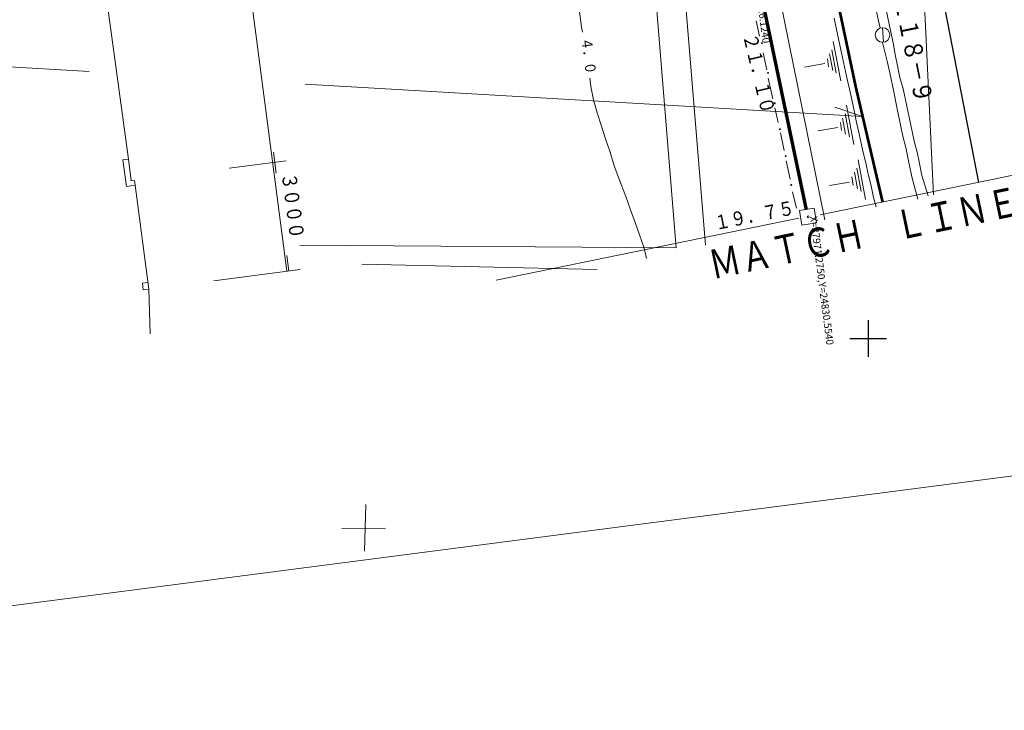
# Model space of a CAD drawing. Extents: x 24506 to 24719, y 38375 to 38631.
# Drawn here: x 24592 to 24659, y 38375 to 38422 of the extents above; entities that cross this region are included whole.
import ezdxf

# ---------------------------------------------------------------- set-up
doc = ezdxf.new("R2010")
doc.units = 0
for name, color, linetype, lineweight in [('\\M+587ED\\M+59698', 3, 'Continuous', 0), ('\\M+5A4BD\\M+5A4CE\\M+5CBFB', 136, 'Continuous', 0), ('\\M+5BAE1\\M+5B6CF\\M+587ED', 4, 'Continuous', 0), ('道路平面図', 7, 'Continuous', 0)]:
    doc.layers.add(name, color=color, linetype=linetype, lineweight=lineweight)
doc.styles.add('\\M+5A3CD\\M+5A3D3 \\M+5A5B4\\M+5A5B7\\M+5A5C3\\M+5A5AF', font='MS Gothic.ttf')

msp = doc.modelspace()

# ---------------------------------------------------------------- linework, layer by layer
at = {"layer": '\\M+587ED\\M+59698', "linetype": 'Continuous', "lineweight": 13}
msp.add_line((24719.398, 38398.31), (24536.18, 38374.573), dxfattribs=at)
at = {"layer": '\\M+5A4BD\\M+5A4CE\\M+5CBFB', "linetype": 'Continuous', "lineweight": 13}
for p, q in [((24596.742, 38418.272), (24581.586, 38419.154)), ((24649.606, 38415.196), (24611.501, 38417.413)), ((24649.606, 38415.196), (24647.707, 38415.825))]:
    msp.add_line(p, q, dxfattribs=at)
at = {"layer": '\\M+5BAE1\\M+5B6CF\\M+587ED', "linetype": 'Continuous', "lineweight": 13}
for p, q in [((24610.242, 38404.602), (24599.594, 38486.79)), ((24599.416, 38412.275), (24596.006, 38437.499)), ((24609.327, 38412.756), (24609.514, 38411.315)), ((24599.044, 38412.227), (24599.416, 38412.275)), ((24599.279, 38410.414), (24599.044, 38412.227)), ((24599.609, 38410.788), (24599.416, 38412.275)), ((24610.208, 38412.161), (24606.303, 38411.655)), ((24599.609, 38410.788), (24599.841, 38410.818)), ((24599.841, 38410.818), (24599.883, 38410.492)), ((24599.883, 38410.492), (24599.279, 38410.414)), ((24599.883, 38410.492), (24600.805, 38403.38)), ((24610.243, 38405.69), (24610.381, 38404.62)), ((24611.171, 38404.723), (24605.268, 38403.958)), ((24600.373, 38403.796), (24600.745, 38403.845)), ((24600.373, 38403.796), (24600.433, 38403.332)), ((24600.433, 38403.332), (24600.805, 38403.38)), ((24600.805, 38403.38), (24600.917, 38400.322))]:
    msp.add_line(p, q, dxfattribs=at)
at = {"layer": '道路平面図', "linetype": 'Continuous', "lineweight": 13}
for p, q in [((24648.613, 38530.432), (24654.462, 38409.842)), ((24636.875, 38406.218), (24633.547, 38447.16)), ((24635.559, 38446.947), (24638.871, 38406.381)), ((24641.24, 38436.62), (24647.027, 38408.126)), ((24650.446, 38422.904), (24650.69, 38421.738)), ((24630.393, 38421.294), (24630.233, 38422.534)), ((24651.21, 38422.593), (24651.459, 38421.396)), ((24642.57, 38420.691), (24642.341, 38421.733)), ((24647.923, 38420.72), (24647.674, 38421.916)), ((24650.69, 38421.738), (24650.816, 38421.25)), ((24651.459, 38421.396), (24651.704, 38420.231)), ((24630.468, 38420.957), (24630.393, 38421.294)), ((24648.168, 38419.554), (24647.923, 38420.72)), ((24650.971, 38421.27), (24651.037, 38420.271)), ((24647.595, 38420.331), (24648.133, 38417.627)), ((24650.975, 38420.263), (24651.298, 38418.981)), ((24651.704, 38420.231), (24651.839, 38419.429)), ((24643.056, 38418.39), (24642.811, 38419.556)), ((24647.358, 38419.481), (24647.568, 38418.342)), ((24647.512, 38419.753), (24647.813, 38418.153)), ((24648.5, 38417.958), (24648.168, 38419.554)), ((24651.839, 38419.429), (24652.001, 38418.662)), ((24645.648, 38418.567), (24647.035, 38418.809)), ((24647.212, 38419.147), (24647.284, 38418.589)), ((24651.298, 38418.981), (24651.464, 38418.183)), ((24652.001, 38418.662), (24652.167, 38417.864)), ((24648.78, 38416.765), (24648.5, 38417.958)), ((24651.464, 38418.183), (24651.713, 38416.986)), ((24631.041, 38417.25), (24630.969, 38417.808)), ((24643.471, 38416.396), (24643.163, 38417.805)), ((24652.167, 38417.864), (24652.395, 38417.074)), ((24631.223, 38416.328), (24631.041, 38417.25)), ((24649.025, 38415.6), (24648.78, 38416.765)), ((24651.713, 38416.986), (24651.958, 38415.821)), ((24652.395, 38417.074), (24652.64, 38415.909)), ((24631.462, 38415.445), (24631.223, 38416.328)), ((24648.504, 38415.974), (24649.011, 38413.266)), ((24631.768, 38414.539), (24631.462, 38415.445)), ((24643.838, 38414.773), (24643.613, 38415.784)), ((24648.421, 38415.396), (24648.722, 38413.796)), ((24649.195, 38414.771), (24649.025, 38415.6)), ((24651.958, 38415.821), (24652.207, 38414.624)), ((24652.64, 38415.909), (24652.889, 38414.712)), ((24648.09, 38414.786), (24648.162, 38414.228)), ((24648.24, 38415.089), (24648.446, 38413.981)), ((24649.388, 38414.008), (24649.195, 38414.771)), ((24652.207, 38414.624), (24652.369, 38413.857)), ((24652.889, 38414.712), (24653.138, 38413.515)), ((24632.039, 38413.661), (24631.768, 38414.539)), ((24644.241, 38412.871), (24643.992, 38414.068)), ((24646.557, 38414.21), (24647.913, 38414.448)), ((24649.636, 38412.811), (24649.388, 38414.008)), ((24632.345, 38412.755), (24632.039, 38413.661)), ((24652.369, 38413.857), (24652.566, 38413.063)), ((24653.138, 38413.515), (24653.331, 38412.752)), ((24632.616, 38411.876), (24632.345, 38412.755)), ((24649.833, 38412.017), (24649.636, 38412.811)), ((24652.566, 38413.063), (24652.732, 38412.265)), ((24653.331, 38412.752), (24653.493, 38411.985)), ((24633.102, 38410.552), (24632.616, 38411.876)), ((24644.651, 38410.908), (24644.395, 38412.167)), ((24664.504, 38412.114), (24646.7, 38408.462)), ((24649.301, 38412.232), (24649.808, 38409.525)), ((24649.995, 38411.251), (24649.833, 38412.017)), ((24652.732, 38412.265), (24652.981, 38411.069)), ((24653.493, 38411.985), (24653.662, 38411.157)), ((24649.065, 38411.383), (24649.274, 38410.244)), ((24649.218, 38411.655), (24649.519, 38410.055)), ((24650.192, 38410.457), (24649.995, 38411.251)), ((24633.431, 38409.712), (24633.102, 38410.552)), ((24647.355, 38410.469), (24648.711, 38410.707)), ((24648.884, 38411.076), (24648.96, 38410.487)), ((24652.981, 38411.069), (24653.398, 38409.547)), ((24653.662, 38411.157), (24654.094, 38409.763)), ((24645.097, 38408.917), (24644.825, 38410.048)), ((24650.358, 38409.659), (24650.192, 38410.457)), ((24633.737, 38408.807), (24633.431, 38409.712)), ((24650.535, 38409.02), (24650.358, 38409.659)), ((24634.07, 38407.936), (24633.737, 38408.807)), ((24646.295, 38408.914), (24645.307, 38408.755)), ((24645.307, 38408.755), (24645.466, 38407.768)), ((24646.454, 38407.926), (24646.295, 38408.914)), ((24645.247, 38408.243), (24624.558, 38403.999)), ((24634.368, 38407.092), (24634.07, 38407.936)), ((24645.466, 38407.768), (24646.454, 38407.926)), ((24634.674, 38406.186), (24634.368, 38407.092)), ((24611.141, 38406.396), (24636.875, 38406.218)), ((24634.827, 38405.481), (24634.674, 38406.186)), ((24615.375, 38405.083), (24631.458, 38404.732)), ((24615.655, 38388.651), (24615.564, 38385.456)), ((24616.999, 38387.029), (24614.007, 38387.019))]:
    msp.add_line(p, q, dxfattribs=at)
at = {"layer": '道路平面図', "linetype": 'Continuous', "lineweight": 70}
msp.add_line((24645.772, 38408.815), (24641.66, 38428.482), dxfattribs=at)
at = {"layer": '道路平面図', "linetype": 'Continuous', "lineweight": 53}
for p, q in [((24647.652, 38424.209), (24649.133, 38417.248)), ((24649.133, 38417.248), (24650.216, 38412.548)), ((24650.216, 38412.548), (24650.963, 38409.337))]:
    msp.add_line(p, q, dxfattribs=at)
at = {"layer": '道路平面図', "linetype": 'Continuous', "lineweight": 30}
for p, q in [((24655.247, 38422.42), (24657.54, 38410.686)), ((24650, 38401.25), (24650, 38398.75)), ((24648.75, 38400), (24651.25, 38400))]:
    msp.add_line(p, q, dxfattribs=at)
at = {"layer": '道路平面図', "linetype": 'Continuous', "lineweight": 13}
for centre, radius in [((24650.973, 38420.767), 0.5), ((24642.727, 38420.207), 0.0313), ((24643.146, 38418.181), 0.0313), ((24643.604, 38416.098), 0.0313), ((24643.96, 38414.316), 0.0313), ((24644.355, 38412.477), 0.0313), ((24644.734, 38410.509), 0.0313), ((24645.898, 38408.327), 0.0625)]:
    msp.add_circle(centre, radius, dxfattribs=at)

# ---------------------------------------------------------------- texts
at = {"layer": '\\M+5BAE1\\M+5B6CF\\M+587ED', "linetype": 'Continuous', "lineweight": 13, "style": '\\M+5A3CD\\M+5A3D3 \\M+5A5B4\\M+5A5B7\\M+5A5C3\\M+5A5AF', "width": 0.832061}
msp.add_text('３０００', height=0.9982, rotation=277.38194, dxfattribs=at).set_placement((24609.891, 38411.269))
at = {"layer": '道路平面図', "linetype": 'Continuous', "lineweight": 13, "style": '\\M+5A3CD\\M+5A3D3 \\M+5A5B4\\M+5A5B7\\M+5A5C3\\M+5A5AF'}
for s, p in [('X=37991.9630,Y=24826.1240', (24641.647, 38428.985)), ('X=37971.2750,Y=24830.5540', (24646.011, 38408.342))]:
    msp.add_text(s, height=0.49911, rotation=277.35079, dxfattribs=at).set_placement(p)
for s, height, rotation, width, p in [('１１８－９', 1.2497, 281.45079, 0.856707, (24651.767, 38423.19)), ('２１．１０', 0.9677, 283.35079, 0.84252, (24641.433, 38420.725)), ('４．０', 0.7201, 277.35079, 0.851852, (24630.373, 38420.535)), ('ＭＡＴＣＨ\u3000ＬＩＮＥ', 2, 11.85079, 0.791299, (24639.348, 38404.045)), ('１９．７５', 0.9677, 11.35079, 0.84252, (24639.572, 38407.419))]:
    msp.add_text(s, height=height, rotation=rotation, dxfattribs=dict(at, width=width)).set_placement(p)

doc.saveas('drawing.dxf')
